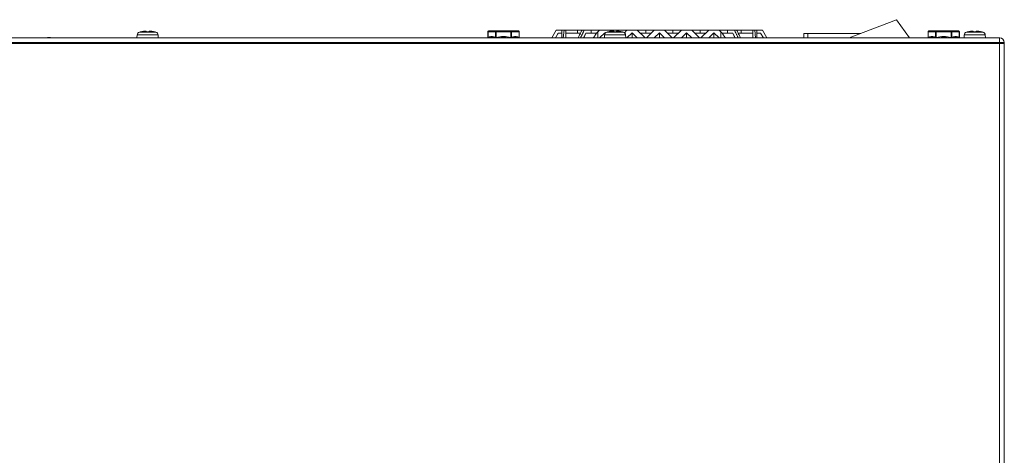
# Model space of a CAD drawing. Units: millimetres. Extents: x 2.61 to 6.07, y 2.25 to 7.56.
# Drawn here: x 4.08 to 6.07, y 4.91 to 5.79 of the extents above; entities that cross this region are included whole.
import ezdxf

# ---------------------------------------------------------------- set-up
doc = ezdxf.new("R2010")
doc.units = ezdxf.units.MM
doc.layers.add('Dahua', color=7, linetype='Continuous')

# ---------------------------------------------------------------- blocks, each defined once
blk = doc.blocks.new('NVR58_')
at = {"lineweight": 0}
for points in [[(5.7566, 5.7495), (5.8527, 5.7865), (5.8786, 5.7495)], [(2.6191, 2.4428), (2.6191, 5.7495), (6.0608, 5.7495), (6.0608, 2.4428)], [(4.1477, 5.7495), (4.1465, 5.7498), (4.1435, 5.7502), (4.1405, 5.7503), (4.1375, 5.7502), (4.1345, 5.7498), (4.1334, 5.7495)], [(4.1391, 5.7503), (4.1391, 5.7503)], [(4.142, 5.7503), (4.142, 5.7503)], [(4.318, 5.7495), (4.3183, 5.7555), (4.3608, 5.7555), (4.3611, 5.7495)], [(5.0279, 5.7495), (5.0281, 5.7496), (5.0285, 5.7498), (5.0289, 5.7499), (5.0293, 5.7501), (5.0297, 5.7502), (5.0301, 5.7503), (5.0305, 5.7504), (5.0309, 5.7505), (5.0311, 5.7506), (5.0315, 5.7506), (5.0319, 5.7507), (5.0323, 5.7508), (5.0327, 5.7508), (5.0331, 5.7508), (5.0335, 5.7508), (5.0339, 5.7508), (5.0343, 5.7508), (5.0347, 5.7508), (5.0351, 5.7508), (5.0355, 5.7508), (5.0358, 5.7507), (5.0362, 5.7506), (5.0366, 5.7506), (5.0369, 5.7505), (5.0373, 5.7504), (5.0377, 5.7503), (5.0381, 5.7502), (5.0385, 5.7501), (5.0389, 5.7499), (5.0393, 5.7498), (5.0397, 5.7496), (5.0399, 5.7495)], [(5.0421, 5.7503), (5.0422, 5.7502), (5.0423, 5.7501), (5.0423, 5.7501), (5.0424, 5.7501), (5.0425, 5.7501), (5.0425, 5.75), (5.0426, 5.75), (5.0427, 5.75), (5.0428, 5.75), (5.0429, 5.75), (5.0431, 5.7501), (5.0431, 5.7501), (5.0432, 5.7501), (5.0434, 5.7502), (5.0435, 5.7503)], [(5.0735, 5.7503), (5.0736, 5.7502), (5.0737, 5.7501), (5.0739, 5.7501), (5.0739, 5.7501), (5.074, 5.75), (5.0741, 5.75), (5.0743, 5.75), (5.0743, 5.75), (5.0744, 5.75), (5.0745, 5.7501), (5.0746, 5.7501), (5.0746, 5.7501), (5.0747, 5.7501), (5.0748, 5.7502), (5.0748, 5.7503)], [(5.0771, 5.7495), (5.0773, 5.7496), (5.0777, 5.7498), (5.0781, 5.7499), (5.0785, 5.7501), (5.0789, 5.7502), (5.0793, 5.7503), (5.0797, 5.7504), (5.0801, 5.7505), (5.0803, 5.7506), (5.0807, 5.7506), (5.0811, 5.7507), (5.0815, 5.7508), (5.0819, 5.7508), (5.0823, 5.7508), (5.0827, 5.7508), (5.0831, 5.7508), (5.0835, 5.7508), (5.0839, 5.7508), (5.0843, 5.7508), (5.0847, 5.7508), (5.085, 5.7507), (5.0854, 5.7506), (5.0858, 5.7506), (5.0861, 5.7505), (5.0865, 5.7504), (5.0869, 5.7503), (5.0873, 5.7502), (5.0877, 5.7501), (5.0881, 5.7499), (5.0885, 5.7498), (5.0889, 5.7496), (5.0891, 5.7495)], [(5.0884, 5.7637), (5.0886, 5.7637), (5.0887, 5.7637), (5.0888, 5.7636), (5.0889, 5.7636), (5.089, 5.7636), (5.0891, 5.7635), (5.0892, 5.7635), (5.0893, 5.7634), (5.0894, 5.7633), (5.0894, 5.7632), (5.0895, 5.7631), (5.0896, 5.763), (5.0896, 5.7629), (5.0897, 5.7628), (5.0897, 5.7627), (5.0897, 5.7626), (5.0898, 5.7625), (5.0898, 5.7623), (5.0898, 5.7622), (5.0898, 5.7621)], [(5.0898, 5.7621), (5.0898, 5.7503)], [(5.0898, 5.7503), (5.09, 5.75)], [(5.09, 5.7621), (5.09, 5.75)], [(5.2624, 5.7495), (5.2627, 5.7555), (5.3052, 5.7555), (5.3055, 5.7495)], [(5.7801, 5.7586), (5.6653, 5.7586), (5.6653, 5.7495)], [(5.6732, 5.7586), (5.6732, 5.7495)], [(5.9172, 5.7495), (5.9175, 5.7496), (5.9178, 5.7498), (5.9182, 5.7499), (5.9186, 5.7501), (5.919, 5.7502), (5.9194, 5.7503), (5.9198, 5.7504), (5.9202, 5.7505), (5.9205, 5.7506), (5.9209, 5.7506), (5.9213, 5.7507), (5.9217, 5.7508), (5.9221, 5.7508), (5.9224, 5.7508), (5.9228, 5.7508), (5.9232, 5.7508), (5.9236, 5.7508), (5.924, 5.7508), (5.9244, 5.7508), (5.9248, 5.7508), (5.9252, 5.7507), (5.9256, 5.7506), (5.926, 5.7506), (5.9262, 5.7505), (5.9266, 5.7504), (5.927, 5.7503), (5.9274, 5.7502), (5.9278, 5.7501), (5.9282, 5.7499), (5.9286, 5.7498), (5.929, 5.7496), (5.9292, 5.7495)], [(5.9664, 5.7495), (5.9667, 5.7496), (5.9671, 5.7498), (5.9674, 5.7499), (5.9678, 5.7501), (5.9682, 5.7502), (5.9686, 5.7503), (5.969, 5.7504), (5.9694, 5.7505), (5.9697, 5.7506), (5.9701, 5.7506), (5.9705, 5.7507), (5.9709, 5.7508), (5.9713, 5.7508), (5.9716, 5.7508), (5.972, 5.7508), (5.9724, 5.7508), (5.9728, 5.7508), (5.9732, 5.7508), (5.9736, 5.7508), (5.974, 5.7508), (5.9744, 5.7507), (5.9748, 5.7506), (5.9752, 5.7506), (5.9754, 5.7505), (5.9758, 5.7504), (5.9762, 5.7503), (5.9766, 5.7502), (5.977, 5.7501), (5.9774, 5.7499), (5.9778, 5.7498), (5.9782, 5.7496), (5.9784, 5.7495)], [(5.9792, 5.7503), (5.9794, 5.75)], [(5.9794, 5.7621), (5.9794, 5.75)], [(5.9888, 5.7495), (5.9892, 5.7555), (6.0316, 5.7555), (6.032, 5.7495)], [(6.0608, 5.7495), (6.0612, 5.7495)], [(2.6096, 2.4444), (2.6096, 5.7401), (6.0702, 5.7401), (6.0702, 2.4444)], [(2.6096, 5.7385), (6.0702, 5.7385)]]:
    blk.add_lwpolyline(points, dxfattribs=at)
for points in [[(4.142, 5.7503, 0.011239), (4.1408, 5.7503, 0.001445), (4.1406, 5.7503, 0.013747), (4.1391, 5.7503)], [(5.0898, 5.7503), (5.0894, 5.7505), (5.089, 5.7507), (5.0886, 5.7509), (5.0882, 5.751), (5.0878, 5.7512), (5.0873, 5.7514), (5.0869, 5.7515), (5.0865, 5.7516), (5.0861, 5.7518), (5.0861, 5.7518), (5.0857, 5.7519), (5.0852, 5.752), (5.0848, 5.752), (5.0844, 5.7521), (5.084, 5.7521), (5.0836, 5.7522), (5.0831, 5.7522), (5.0827, 5.7522), (5.0823, 5.7522), (5.0819, 5.7522), (5.0815, 5.7522), (5.0811, 5.7522), (5.0807, 5.7521), (5.0802, 5.7521), (5.0798, 5.752), (5.0794, 5.7519), (5.079, 5.7519), (5.0786, 5.7518), (5.0785, 5.7517), (5.0781, 5.7516), (5.0777, 5.7515), (5.0773, 5.7514), (5.0769, 5.7512), (5.0765, 5.751), (5.076, 5.7509), (5.0756, 5.7507), (5.0752, 5.7505), (5.0748, 5.7503), (5.0748, 5.7621), (5.0748, 5.7622), (5.0748, 5.7623), (5.0748, 5.7625), (5.0748, 5.7626), (5.0747, 5.7627), (5.0747, 5.7628), (5.0746, 5.7629), (5.0746, 5.763), (5.0745, 5.7631), (5.0744, 5.7632), (5.0744, 5.7633), (5.0743, 5.7634), (5.0742, 5.7635), (5.0741, 5.7635), (5.074, 5.7636), (5.0739, 5.7636), (5.0738, 5.7636), (5.0737, 5.7637), (5.0736, 5.7637), (5.0735, 5.7637), (5.0735, 5.7621), (5.0735, 5.7503, 0.132344), (5.0435, 5.7503), (5.0435, 5.7637), (5.0434, 5.7637), (5.0433, 5.7637), (5.0432, 5.7636), (5.0431, 5.7636), (5.043, 5.7636), (5.0429, 5.7635), (5.0428, 5.7635), (5.0427, 5.7634), (5.0426, 5.7633), (5.0425, 5.7632), (5.0424, 5.7631), (5.0424, 5.763), (5.0423, 5.7629), (5.0423, 5.7628), (5.0422, 5.7627), (5.0422, 5.7626), (5.0422, 5.7625), (5.0421, 5.7623), (5.0421, 5.7622), (5.0421, 5.7621), (5.0421, 5.7503), (5.0418, 5.7505), (5.0413, 5.7507), (5.0409, 5.7509), (5.0405, 5.751), (5.0401, 5.7512), (5.0397, 5.7514), (5.0392, 5.7515), (5.0388, 5.7516), (5.0384, 5.7517), (5.0384, 5.7518), (5.038, 5.7519), (5.0376, 5.7519), (5.0371, 5.752), (5.0367, 5.7521), (5.0363, 5.7521), (5.0359, 5.7522), (5.0355, 5.7522), (5.0351, 5.7522), (5.0346, 5.7522), (5.0342, 5.7522), (5.0338, 5.7522), (5.0334, 5.7522), (5.033, 5.7521), (5.0326, 5.7521), (5.0321, 5.752), (5.0317, 5.752), (5.0313, 5.7519), (5.0309, 5.7518), (5.0309, 5.7518), (5.0305, 5.7516), (5.03, 5.7515), (5.0296, 5.7514), (5.0292, 5.7512), (5.0288, 5.751), (5.0284, 5.7509), (5.0279, 5.7507), (5.0275, 5.7505), (5.0272, 5.7503)], [(5.2907, 5.7632, 0.005008), (5.29, 5.7633), (5.2897, 5.7633), (5.2894, 5.7634), (5.2891, 5.7634), (5.2888, 5.7634), (5.2885, 5.7634), (5.2882, 5.7634), (5.2881, 5.7634), (5.2878, 5.7634), (5.2876, 5.7634), (5.2874, 5.7634), (5.2872, 5.7634), (5.2871, 5.7634), (5.2869, 5.7634), (5.2868, 5.7633), (5.2868, 5.7633), (5.2868, 5.7633), (5.2867, 5.7633), (5.2867, 5.7633), (5.2867, 5.7633), (5.2867, 5.7633), (5.2867, 5.7633), (5.2867, 5.7633), (5.2867, 5.7633), (5.2867, 5.7633), (5.2867, 5.7633), (5.2867, 5.7633), (5.2867, 5.7632), (5.2867, 5.7621, 0.024234), (5.2812, 5.7621), (5.2812, 5.7632), (5.2812, 5.7633), (5.2812, 5.7633), (5.2812, 5.7633), (5.2812, 5.7633), (5.2812, 5.7633), (5.2812, 5.7633), (5.2812, 5.7633), (5.2812, 5.7633), (5.2812, 5.7633), (5.2812, 5.7633), (5.2812, 5.7633), (5.2811, 5.7633), (5.2811, 5.7633), (5.281, 5.7634), (5.2809, 5.7634), (5.2807, 5.7634), (5.2806, 5.7634), (5.2803, 5.7634), (5.2802, 5.7634), (5.28, 5.7634), (5.2797, 5.7634), (5.2795, 5.7634), (5.2792, 5.7634), (5.2789, 5.7634), (5.2786, 5.7634), (5.2783, 5.7633), (5.278, 5.7633, 0.005149), (5.2773, 5.7632, 0.029235), (5.2706, 5.7621), (5.2706, 5.7621, 0.015121), (5.2672, 5.7612), (5.3007, 5.7612, 0.015145), (5.2973, 5.7621), (5.2973, 5.7621, 0.029229), (5.2907, 5.7632), (5.2907, 5.7653)], [(5.9778, 5.7637), (5.9779, 5.7637), (5.978, 5.7637), (5.9781, 5.7636), (5.9782, 5.7636), (5.9783, 5.7636), (5.9784, 5.7635), (5.9785, 5.7635), (5.9786, 5.7634), (5.9787, 5.7633), (5.9788, 5.7632), (5.9788, 5.7631), (5.9789, 5.763), (5.979, 5.7629), (5.979, 5.7628), (5.9791, 5.7627), (5.9791, 5.7626), (5.9791, 5.7625), (5.9791, 5.7623), (5.9792, 5.7622), (5.9792, 5.7621), (5.9792, 5.7503), (5.9788, 5.7505), (5.9784, 5.7507), (5.9779, 5.7509), (5.9775, 5.751), (5.9771, 5.7512), (5.9767, 5.7514), (5.9763, 5.7515), (5.9759, 5.7516), (5.9754, 5.7518), (5.9754, 5.7518), (5.975, 5.7519), (5.9746, 5.752), (5.9742, 5.752), (5.9737, 5.7521), (5.9733, 5.7521), (5.9729, 5.7522), (5.9725, 5.7522), (5.9721, 5.7522), (5.9717, 5.7522), (5.9713, 5.7522), (5.9708, 5.7522), (5.9704, 5.7522), (5.97, 5.7521), (5.9696, 5.7521), (5.9692, 5.752), (5.9688, 5.7519), (5.9683, 5.7519), (5.9679, 5.7518), (5.9679, 5.7517), (5.9675, 5.7516), (5.9671, 5.7515), (5.9666, 5.7514), (5.9662, 5.7512), (5.9658, 5.751), (5.9654, 5.7509), (5.965, 5.7507), (5.9646, 5.7505), (5.9642, 5.7503), (5.9642, 5.7621), (5.9642, 5.7622), (5.9642, 5.7623), (5.9642, 5.7625), (5.9641, 5.7626), (5.9641, 5.7627), (5.9641, 5.7628), (5.964, 5.7629), (5.9639, 5.763), (5.9639, 5.7631), (5.9638, 5.7632), (5.9637, 5.7633), (5.9636, 5.7634), (5.9635, 5.7635), (5.9634, 5.7635), (5.9633, 5.7636), (5.9632, 5.7636), (5.9632, 5.7636), (5.963, 5.7637), (5.9629, 5.7637), (5.9628, 5.7637), (5.9628, 5.7621), (5.9628, 5.7503, 0.132342), (5.9328, 5.7503), (5.9328, 5.7637), (5.9327, 5.7637), (5.9326, 5.7637), (5.9325, 5.7636), (5.9324, 5.7636), (5.9323, 5.7636), (5.9322, 5.7635), (5.9321, 5.7635), (5.932, 5.7634), (5.9319, 5.7633), (5.9319, 5.7632), (5.9318, 5.7631), (5.9317, 5.763), (5.9317, 5.7629), (5.9316, 5.7628), (5.9316, 5.7627), (5.9315, 5.7626), (5.9315, 5.7625), (5.9315, 5.7623), (5.9315, 5.7622), (5.9315, 5.7621), (5.9315, 5.7503), (5.9311, 5.7505), (5.9307, 5.7507), (5.9303, 5.7509), (5.9298, 5.751), (5.9294, 5.7512), (5.929, 5.7514), (5.9286, 5.7515), (5.9282, 5.7516), (5.9278, 5.7517), (5.9277, 5.7518), (5.9273, 5.7519), (5.9269, 5.7519), (5.9265, 5.752), (5.9261, 5.7521), (5.9257, 5.7521), (5.9252, 5.7522), (5.9248, 5.7522), (5.9244, 5.7522), (5.924, 5.7522), (5.9236, 5.7522), (5.9232, 5.7522), (5.9227, 5.7522), (5.9223, 5.7521), (5.9219, 5.7521), (5.9215, 5.752), (5.9211, 5.752), (5.9207, 5.7519), (5.9202, 5.7518), (5.9202, 5.7518), (5.9198, 5.7516), (5.9194, 5.7515), (5.919, 5.7514), (5.9186, 5.7512), (5.9181, 5.751), (5.9177, 5.7509), (5.9173, 5.7507), (5.9169, 5.7505), (5.9165, 5.7503)]]:
    blk.add_lwpolyline(points, format="xyb", dxfattribs=at)
for points in [[(4.3261, 5.7621), (4.3261, 5.7621, 0.015026), (4.3228, 5.7612), (4.3563, 5.7612, 0.015145), (4.3529, 5.7621), (4.3529, 5.7621, 0.029221), (4.3462, 5.7632, 0.005098), (4.3455, 5.7633), (4.3453, 5.7633), (4.345, 5.7634), (4.3446, 5.7634), (4.3443, 5.7634), (4.3441, 5.7634), (4.3438, 5.7634), (4.3436, 5.7634), (4.3433, 5.7634), (4.3432, 5.7634), (4.3429, 5.7634), (4.3428, 5.7634), (4.3426, 5.7634), (4.3425, 5.7634), (4.3424, 5.7633), (4.3424, 5.7633), (4.3423, 5.7633), (4.3423, 5.7633), (4.3423, 5.7633), (4.3423, 5.7633), (4.3423, 5.7633), (4.3423, 5.7633), (4.3423, 5.7633), (4.3423, 5.7633), (4.3423, 5.7633), (4.3423, 5.7633), (4.3423, 5.7633), (4.3423, 5.7632), (4.3423, 5.7621, 0.024236), (4.3368, 5.7621), (4.3368, 5.7632), (4.3368, 5.7633), (4.3368, 5.7633), (4.3368, 5.7633), (4.3368, 5.7633), (4.3368, 5.7633), (4.3368, 5.7633), (4.3368, 5.7633), (4.3368, 5.7633), (4.3368, 5.7633), (4.3368, 5.7633), (4.3367, 5.7633), (4.3367, 5.7633), (4.3366, 5.7633), (4.3365, 5.7634), (4.3364, 5.7634), (4.3363, 5.7634), (4.3361, 5.7634), (4.3359, 5.7634), (4.3357, 5.7634), (4.3356, 5.7634), (4.3353, 5.7634), (4.3351, 5.7634), (4.3347, 5.7634), (4.3345, 5.7634), (4.3342, 5.7634), (4.3338, 5.7633), (4.3335, 5.7633, 0.005011), (4.3328, 5.7632, 0.029225)], [(5.0269, 5.75), (5.0272, 5.7503), (5.0272, 5.7621), (5.0272, 5.7622), (5.0272, 5.7623), (5.0272, 5.7625), (5.0272, 5.7626), (5.0273, 5.7627), (5.0273, 5.7628), (5.0273, 5.7629), (5.0274, 5.763), (5.0275, 5.7631), (5.0276, 5.7632), (5.0276, 5.7633), (5.0277, 5.7634), (5.0278, 5.7635), (5.0279, 5.7635), (5.028, 5.7636), (5.0281, 5.7636), (5.0282, 5.7636), (5.0283, 5.7637), (5.0284, 5.7637), (5.0285, 5.7637), (5.0884, 5.7637, -0.414298), (5.09, 5.7621), (5.0269, 5.7621)], [(5.9163, 5.75), (5.9165, 5.7503), (5.9165, 5.7621), (5.9165, 5.7622), (5.9165, 5.7623), (5.9165, 5.7625), (5.9166, 5.7626), (5.9166, 5.7627), (5.9166, 5.7628), (5.9167, 5.7629), (5.9168, 5.763), (5.9168, 5.7631), (5.9169, 5.7632), (5.917, 5.7633), (5.917, 5.7634), (5.9171, 5.7635), (5.9172, 5.7635), (5.9173, 5.7636), (5.9175, 5.7636), (5.9175, 5.7636), (5.9176, 5.7637), (5.9178, 5.7637), (5.9179, 5.7637), (5.9778, 5.7637, -0.414242), (5.9794, 5.7621), (5.9163, 5.7621)], [(5.997, 5.7621), (5.997, 5.7621, 0.015121), (5.9936, 5.7612), (6.0272, 5.7612, 0.015145), (6.0238, 5.7621), (6.0238, 5.7621, 0.029219), (6.0171, 5.7632, 0.005101), (6.0164, 5.7633), (6.0162, 5.7633), (6.0158, 5.7634), (6.0155, 5.7634), (6.0152, 5.7634), (6.015, 5.7634), (6.0147, 5.7634), (6.0145, 5.7634), (6.0142, 5.7634), (6.014, 5.7634), (6.0138, 5.7634), (6.0137, 5.7634), (6.0135, 5.7634), (6.0134, 5.7634), (6.0133, 5.7633), (6.0132, 5.7633), (6.0132, 5.7633), (6.0132, 5.7633), (6.0132, 5.7633), (6.0132, 5.7633), (6.0132, 5.7633), (6.0132, 5.7633), (6.0132, 5.7633), (6.0132, 5.7633), (6.0132, 5.7633), (6.0132, 5.7633), (6.0132, 5.7633), (6.0132, 5.7632), (6.0132, 5.7621, 0.024234), (6.0076, 5.7621), (6.0076, 5.7632), (6.0076, 5.7633), (6.0076, 5.7633), (6.0076, 5.7633), (6.0076, 5.7633), (6.0076, 5.7633), (6.0076, 5.7633), (6.0076, 5.7633), (6.0076, 5.7633), (6.0076, 5.7633), (6.0076, 5.7633), (6.0076, 5.7633), (6.0076, 5.7633), (6.0075, 5.7633), (6.0074, 5.7634), (6.0073, 5.7634), (6.0072, 5.7634), (6.007, 5.7634), (6.0068, 5.7634), (6.0066, 5.7634), (6.0065, 5.7634), (6.0061, 5.7634), (6.0059, 5.7634), (6.0056, 5.7634), (6.0054, 5.7634), (6.005, 5.7634), (6.0047, 5.7633), (6.0044, 5.7633, 0.005149), (6.0037, 5.7632, 0.029229)]]:
    blk.add_lwpolyline(points, format="xyb", close=True, dxfattribs=at)
at = {"color": 251, "lineweight": 0, "true_color": 0x696969}
for points in [[(5.1559, 5.7495), (5.165, 5.7653), (5.5816, 5.7653), (5.5906, 5.7495)], [(5.1632, 5.7495), (5.1687, 5.759)], [(5.1765, 5.7653), (5.1765, 5.7495)], [(5.1807, 5.7653), (5.1789, 5.7495)], [(5.1844, 5.7653), (5.1844, 5.7495)], [(5.1844, 5.759), (5.2139, 5.759)], [(5.208, 5.7653), (5.208, 5.759)], [(5.2091, 5.7495), (5.2099, 5.7511), (5.2107, 5.7527), (5.2115, 5.7543), (5.2123, 5.7558), (5.2131, 5.7574), (5.2139, 5.759), (5.2147, 5.7605), (5.2155, 5.7621), (5.2163, 5.7637), (5.2171, 5.7653)], [(5.2189, 5.7597), (5.2184, 5.7587), (5.2179, 5.7576), (5.2174, 5.7566), (5.2169, 5.7556), (5.2164, 5.7546), (5.2158, 5.7536), (5.2153, 5.7526), (5.2148, 5.7516), (5.2143, 5.7506), (5.2138, 5.7495)], [(5.2217, 5.7653), (5.2201, 5.762)], [(5.2201, 5.7495), (5.2206, 5.7505), (5.2211, 5.7514), (5.2215, 5.7524), (5.222, 5.7533), (5.2225, 5.7543), (5.223, 5.7552), (5.2234, 5.7561), (5.2239, 5.7571), (5.2244, 5.758), (5.2248, 5.759), (5.2466, 5.759)], [(5.2356, 5.7653), (5.2356, 5.759)], [(5.249, 5.7616), (5.2485, 5.7612), (5.248, 5.7607), (5.2475, 5.7601), (5.247, 5.7596), (5.2465, 5.759), (5.246, 5.7583), (5.2455, 5.7577), (5.2449, 5.757), (5.2443, 5.7562), (5.2441, 5.7559), (5.2434, 5.755), (5.2427, 5.7541), (5.2421, 5.7531), (5.2414, 5.7521), (5.2407, 5.7511), (5.2399, 5.75), (5.2396, 5.7495)], [(5.2526, 5.7653), (5.249, 5.7616), (5.249, 5.7495)], [(5.2631, 5.7574), (5.2631, 5.76), (5.2526, 5.7495)], [(5.2631, 5.76), (5.264, 5.7591)], [(5.2758, 5.7631), (5.2736, 5.7653)], [(5.3077, 5.7653), (5.3027, 5.7602)], [(5.3077, 5.7495), (5.3182, 5.76), (5.3182, 5.7495)], [(5.3182, 5.76), (5.3287, 5.7495)], [(5.3444, 5.7495), (5.3287, 5.7653)], [(5.335, 5.759), (5.3565, 5.759)], [(5.3457, 5.7653), (5.3457, 5.759)], [(5.3628, 5.7653), (5.3471, 5.7495)], [(5.3628, 5.7495), (5.3733, 5.76), (5.3733, 5.7495)], [(5.3733, 5.76), (5.3838, 5.7495)], [(5.3995, 5.7495), (5.3838, 5.7653)], [(5.3901, 5.759), (5.4116, 5.759)], [(5.4008, 5.7653), (5.4008, 5.759)], [(5.4179, 5.7653), (5.4022, 5.7495)], [(5.4179, 5.7495), (5.4284, 5.76), (5.4284, 5.7495)], [(5.4284, 5.76), (5.4389, 5.7495)], [(5.4546, 5.7495), (5.4389, 5.7653)], [(5.4452, 5.759), (5.4667, 5.759)], [(5.4559, 5.7653), (5.4559, 5.759)], [(5.473, 5.7653), (5.4572, 5.7495)], [(5.473, 5.7495), (5.4835, 5.76), (5.4835, 5.7495)], [(5.4835, 5.76), (5.494, 5.7495)], [(5.4976, 5.7495), (5.4976, 5.7616), (5.494, 5.7653)], [(5.507, 5.7495), (5.5067, 5.75), (5.5059, 5.7511), (5.5052, 5.7522), (5.5045, 5.7531), (5.5038, 5.7541), (5.5032, 5.755), (5.5025, 5.7559), (5.5023, 5.7562), (5.5017, 5.757), (5.5011, 5.7577), (5.5006, 5.7583), (5.5001, 5.759), (5.4995, 5.7596), (5.4991, 5.7601), (5.4986, 5.7607), (5.4981, 5.7612), (5.4976, 5.7616)], [(5.5, 5.759), (5.5217, 5.759), (5.5222, 5.758), (5.5227, 5.7571), (5.5232, 5.7561), (5.5236, 5.7552), (5.5241, 5.7543), (5.5246, 5.7533), (5.5251, 5.7524), (5.5255, 5.7514), (5.526, 5.7505), (5.5265, 5.7495)], [(5.511, 5.759), (5.511, 5.7653)], [(5.5328, 5.7495), (5.5323, 5.7506), (5.5318, 5.7516), (5.5313, 5.7526), (5.5307, 5.7536), (5.5302, 5.7546), (5.5297, 5.7556), (5.5292, 5.7566), (5.5287, 5.7576), (5.5282, 5.7587), (5.5277, 5.7597), (5.5265, 5.762), (5.5249, 5.7653)], [(5.5295, 5.7653), (5.5303, 5.7637), (5.5311, 5.7621), (5.5319, 5.7605), (5.5327, 5.759), (5.5335, 5.7574), (5.5343, 5.7558), (5.5351, 5.7543), (5.5359, 5.7527), (5.5367, 5.7511), (5.5375, 5.7495)], [(5.5327, 5.759), (5.5622, 5.759)], [(5.5386, 5.7653), (5.5386, 5.759)], [(5.5622, 5.7495), (5.5622, 5.7653)], [(5.5659, 5.7653), (5.5677, 5.7495)], [(5.5701, 5.7653), (5.5701, 5.7495)], [(5.5701, 5.759), (5.5779, 5.759), (5.5834, 5.7495)]]:
    blk.add_lwpolyline(points, dxfattribs=at)
blk.add_lwpolyline([(5.1675, 5.757, -0.002522), (5.1687, 5.759), (5.1765, 5.759)], format="xyb", dxfattribs=at)
blk.add_lwpolyline([(5.2201, 5.762), (5.2189, 5.7597)], close=True, dxfattribs=at)
at = {"lineweight": 0}
for centre, radius, start, end in [((4.3246, 5.7552), 0.0063, 106.7101, 176.9773), ((4.3545, 5.7552), 0.00629, 3.0083, 73.3043), ((5.0285, 5.7621), 0.00157, 89.9642, 179.9895), ((5.0585, 5.6946), 0.0562, 77.7118, 102.2882), ((5.269, 5.7552), 0.0063, 106.7015, 176.9807), ((5.2989, 5.7552), 0.00629, 3.0124, 73.3108), ((5.9179, 5.7621), 0.00157, 89.9763, 179.9928), ((5.9478, 5.6946), 0.0562, 77.7116, 102.2884), ((5.9954, 5.7552), 0.00629, 106.6928, 176.984), ((6.0254, 5.7552), 0.0063, 3.0229, 73.2949), ((6.0608, 5.7401), 0.00944, 0.0203, 90.0157)]:
    blk.add_arc(centre, radius, start, end, dxfattribs=at)
at = {"color": 251, "lineweight": 0, "true_color": 0x696969}
blk.add_arc((5.3932, 5.6496), 0.2147, 30.013, 30.6186, dxfattribs=at)

msp = doc.modelspace()

# ---------------------------------------------------------------- block references
at = {"layer": 'Dahua'}
msp.add_blockref('NVR58_', (0, 0), dxfattribs=at)

doc.saveas('drawing.dxf')
